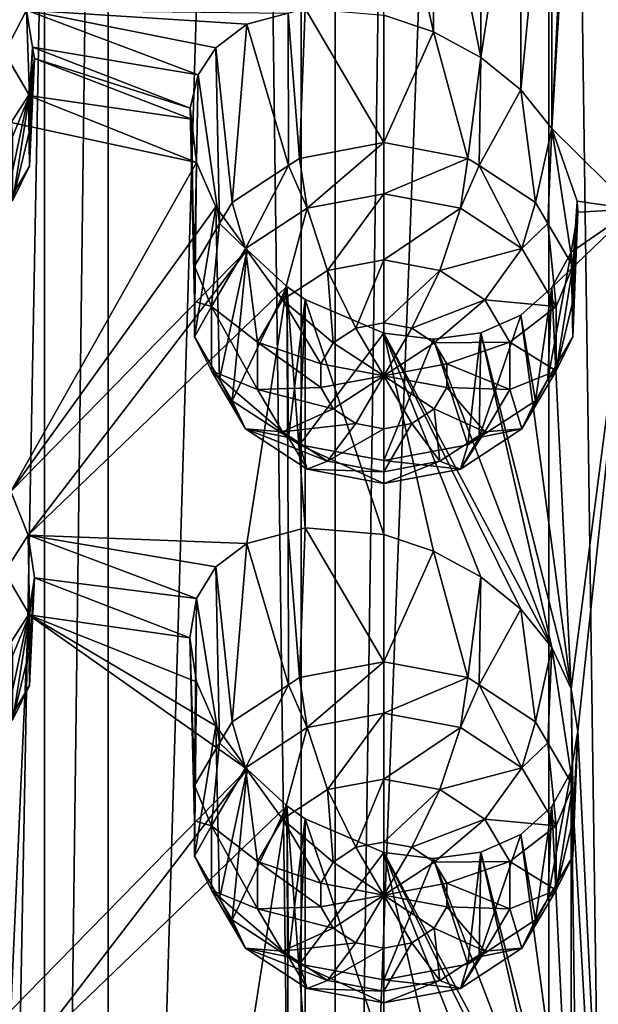
# Model space of a CAD drawing. Extents: x -30 to 30, y -202 to 30.
# Drawn here: x -7 to -3, y -171 to -164 of the extents above; entities that cross this region are included whole.
import ezdxf

# ---------------------------------------------------------------- set-up
doc = ezdxf.new("R2010")
doc.units = 0
doc.layers.add('L1', color=7, linetype='CONTINUOUS')
doc.layers.add('L2', color=7, linetype='CONTINUOUS')

msp = doc.modelspace()

# ---------------------------------------------------------------- linework, layer by layer
at = {"layer": 'L1', "color": 250}
for points in [[(-7.675944, -185.6399, 146.2813), (-6.730028, -135.2213, 108.4493), (-7.675944, -134.0333, 110.146)], [(-6.730028, -186.8279, 144.5846), (-6.730028, -135.2213, 108.4493), (-7.675944, -185.6399, 146.2813)], [(-6.730028, -186.8279, 144.5846), (-5.238886, -136.2084, 107.0397), (-6.730028, -135.2213, 108.4493)], [(-5.238886, -187.815, 143.175), (-5.238886, -136.2084, 107.0397), (-6.730028, -186.8279, 144.5846)], [(-5.238886, -187.815, 143.175), (-3.32332, -136.9145, 106.0312), (-5.238886, -136.2084, 107.0397)], [(-3.32332, -188.5211, 142.1665), (-3.32332, -136.9145, 106.0312), (-5.238886, -187.815, 143.175)], [(-3.32332, -188.5211, 142.1665), (-1.138519, -137.2825, 105.5057), (-3.32332, -136.9145, 106.0312)], [(-1.138519, -188.889, 141.6411), (-1.138519, -137.2825, 105.5057), (-3.32332, -188.5211, 142.1665)], [(-2.670251, -165.2542, 120.4765), (-3.1, -157.2473, 115), (-2.670251, -152.3526, 111.4427)], [(-2.670251, -165.2542, 120.4765), (-3.151405, -157.5583, 115.2347), (-3.1, -157.2473, 115)], [(-3.1, -161.2612, 117.8106), (-3.151405, -157.5583, 115.2347), (-2.670251, -165.2542, 120.4765)], [(-2.670251, -165.2542, 120.4765), (-3.300962, -164.6288, 120.2365), (-3.1, -161.2612, 117.8106)], [(-3.300962, -164.6288, 120.2365), (-3.151405, -161.5722, 118.0452), (-3.1, -161.2612, 117.8106)], [(-3.300962, -164.6288, 120.2365), (-3.300962, -161.8437, 118.2863), (-3.151405, -161.5722, 118.0452)], [(-3.541176, -164.3318, 120.1158), (-3.541436, -162.0588, 118.5243), (-3.300962, -161.8437, 118.2863)], [(-3.541176, -164.3318, 120.1158), (-3.300962, -161.8437, 118.2863), (-3.300962, -164.6288, 120.2365)], [(-3.85, -164.0807, 120.062), (-3.541436, -162.0588, 118.5243), (-3.541176, -164.3318, 120.1158)], [(-3.85, -164.0807, 120.062), (-3.85, -162.1951, 118.7417), (-3.541436, -162.0588, 118.5243)], [(-4.6, -163.7542, 120.178), (-4.6, -162.1978, 119.0882), (-4.215848, -163.8822, 120.0824)], [(-4.215848, -163.8822, 120.0824), (-4.6, -162.1978, 119.0882), (-4.215431, -162.2438, 118.935)], [(-4.215848, -163.8822, 120.0824), (-4.215431, -162.2438, 118.935), (-3.85, -164.0807, 120.062)], [(-3.85, -164.0807, 120.062), (-4.215431, -162.2438, 118.935), (-3.85, -162.1951, 118.7417)], [(-7.531067, -164.0458, 121.0943), (-7.481878, -163.4206, 122.0214), (-7.361014, -163.7147, 122.1112)], [(-5.206605, -163.7033, 120.474), (-5.250826, -164.8605, 118.857), (-5.338369, -163.7386, 120.5804)], [(-4.6, -164.7388, 118.7717), (-5.250826, -164.8605, 118.857), (-5.206605, -163.7033, 120.474)], [(-5.206605, -163.7033, 120.474), (-4.6, -163.7542, 120.178), (-4.6, -164.7388, 118.7717)], [(-7.531067, -164.0458, 121.0943), (-7.361014, -163.7147, 122.1112), (-7.337608, -164.3749, 121.3247)], [(-5.65724, -163.8242, 120.838), (-5.899038, -164.0052, 121.127), (-7.361014, -163.7147, 122.1112)], [(-7.361014, -163.7147, 122.1112), (-5.899038, -164.0052, 121.127), (-6.034261, -164.2154, 121.3687)], [(-7.361014, -163.7147, 122.1112), (-6.034261, -164.2154, 121.3687), (-7.314408, -164.0003, 122.2673)], [(-5.65724, -163.8242, 120.838), (-7.361014, -163.7147, 122.1112), (-5.338369, -163.7386, 120.5804)], [(-7.337608, -164.3749, 121.3247), (-7.361014, -163.7147, 122.1112), (-7.314408, -164.0003, 122.2673)], [(-5.338369, -163.7386, 120.5804), (-5.336998, -164.9168, 118.8964), (-5.65724, -163.8242, 120.838)], [(-5.338369, -163.7386, 120.5804), (-5.250826, -164.8605, 118.857), (-5.336998, -164.9168, 118.8964)], [(-4.6, -164.7388, 118.7717), (-4.6, -163.7542, 120.178), (-4.215848, -163.8822, 120.0824)], [(-5.65724, -163.8242, 120.838), (-5.772747, -165.2014, 119.0957), (-5.899038, -164.0052, 121.127)], [(-5.65724, -163.8242, 120.838), (-5.336998, -164.9168, 118.8964), (-5.772747, -165.2014, 119.0957)], [(-4.6, -164.7388, 118.7717), (-4.215848, -163.8822, 120.0824), (-3.949174, -164.8605, 118.857)], [(-3.949174, -164.8605, 118.857), (-4.215848, -163.8822, 120.0824), (-3.85, -164.0807, 120.062)], [(-7.337608, -164.3749, 121.3247), (-7.314408, -164.0003, 122.2673), (-7.337608, -164.6483, 121.5162)], [(-7.337608, -164.6483, 121.5162), (-7.314408, -164.0003, 122.2673), (-7.3, -164.0886, 122.3155)], [(-7.314408, -164.0003, 122.2673), (-6.034261, -164.2154, 121.3687), (-6.096663, -164.4723, 121.5932)], [(-7.314408, -164.0003, 122.2673), (-6.096663, -164.4723, 121.5932), (-7.3, -164.0886, 122.3155)], [(-5.899038, -164.0052, 121.127), (-5.868933, -165.3651, 119.2102), (-6.034261, -164.2154, 121.3687)], [(-5.899038, -164.0052, 121.127), (-5.772747, -165.2014, 119.0957), (-5.868933, -165.3651, 119.2102)], [(-7.468224, -164.6861, 120.9322), (-7.531067, -164.0458, 121.0943), (-7.337608, -164.3749, 121.3247)], [(-7.3, -164.0886, 122.3155), (-6.086849, -164.5564, 121.6451), (-7.347743, -164.3751, 122.561)], [(-7.337608, -164.9217, 121.7076), (-7.3, -164.0886, 122.3155), (-7.347743, -164.3751, 122.561)], [(-7.337608, -164.6483, 121.5162), (-7.3, -164.0886, 122.3155), (-7.337608, -164.9217, 121.7076)], [(-7.3, -164.0886, 122.3155), (-6.096663, -164.4723, 121.5932), (-6.086849, -164.5564, 121.6451)], [(-3.949174, -164.8605, 118.857), (-3.85, -164.0807, 120.062), (-3.863002, -164.9168, 118.8964)], [(-3.863002, -164.9168, 118.8964), (-3.85, -164.0807, 120.062), (-3.541176, -164.3318, 120.1158)], [(-6.034261, -164.2154, 121.3687), (-6.062392, -165.6941, 119.4407), (-6.096663, -164.4723, 121.5932)], [(-6.034261, -164.2154, 121.3687), (-5.868933, -165.3651, 119.2102), (-6.062392, -165.6941, 119.4407)], [(-7.337608, -164.9217, 121.7076), (-7.347743, -164.3751, 122.561), (-7.531067, -165.2508, 121.938)], [(-7.531067, -165.2508, 121.938), (-7.347743, -164.3751, 122.561), (-7.48177, -164.5829, 122.8354)], [(-7.347743, -164.3751, 122.561), (-6.047658, -164.8924, 121.8523), (-7.48177, -164.5829, 122.8354)], [(-7.468224, -164.6861, 120.9322), (-7.337608, -164.3749, 121.3247), (-7.468224, -165.1841, 121.2809)], [(-7.468224, -165.1841, 121.2809), (-7.337608, -164.3749, 121.3247), (-7.337608, -164.6483, 121.5162)], [(-7.347743, -164.3751, 122.561), (-6.086849, -164.5564, 121.6451), (-6.047658, -164.8924, 121.8523)], [(-3.863002, -164.9168, 118.8964), (-3.541176, -164.3318, 120.1158), (-3.427253, -165.2014, 119.0957)], [(-3.427253, -165.2014, 119.0957), (-3.541176, -164.3318, 120.1158), (-3.300962, -164.6288, 120.2365)], [(-6.096663, -164.4723, 121.5932), (-6.062392, -165.6941, 119.4407), (-6.062392, -165.9675, 119.6321)], [(-6.096663, -164.4723, 121.5932), (-6.062392, -165.9675, 119.6321), (-6.086849, -164.5564, 121.6451)], [(-7.48177, -164.5829, 122.8354), (-6.047658, -164.8924, 121.8523), (-7.481878, -167.4344, 124.8319)], [(-6.086849, -164.5564, 121.6451), (-6.062392, -165.9675, 119.6321), (-6.047658, -164.8924, 121.8523)], [(-7.337608, -164.6483, 121.5162), (-7.337608, -164.9217, 121.7076), (-7.468224, -165.1841, 121.2809)], [(-3.427253, -165.2014, 119.0957), (-3.300962, -164.6288, 120.2365), (-3.331067, -165.3651, 119.2102)], [(-3.331067, -165.3651, 119.2102), (-3.300962, -164.6288, 120.2365), (-3.137608, -165.6941, 119.4407)], [(-2.670251, -165.2542, 120.4765), (-3.103337, -165.1926, 120.5645), (-3.300962, -164.6288, 120.2365)], [(-3.103337, -165.1926, 120.5645), (-3.137608, -165.6941, 119.4407), (-3.300962, -164.6288, 120.2365)], [(-5.192696, -165.2462, 118.5166), (-5.250826, -164.8605, 118.857), (-4.6, -164.7388, 118.7717)], [(-5.192696, -165.2462, 118.5166), (-4.6, -164.7388, 118.7717), (-4.6, -165.1354, 118.439)], [(-4.6, -165.1354, 118.439), (-4.6, -164.7388, 118.7717), (-3.949174, -164.8605, 118.857)], [(-7.468224, -165.1841, 121.2809), (-7.337608, -164.9217, 121.7076), (-7.531067, -165.2508, 121.938)], [(-6.047658, -164.8924, 121.8523), (-5.899038, -165.234, 121.9873), (-7.481878, -167.4344, 124.8319)], [(-6.047658, -164.8924, 121.8523), (-6.062392, -165.9675, 119.6321), (-6.062392, -166.241, 119.8236)], [(-6.047658, -164.8924, 121.8523), (-6.062392, -166.241, 119.8236), (-5.899038, -165.234, 121.9873)], [(-5.668002, -165.5567, 118.734), (-5.772747, -165.2014, 119.0957), (-5.336998, -164.9168, 118.8964)], [(-5.668002, -165.5567, 118.734), (-5.336998, -164.9168, 118.8964), (-5.192696, -165.2462, 118.5166)], [(-5.336998, -164.9168, 118.8964), (-5.250826, -164.8605, 118.857), (-5.192696, -165.2462, 118.5166)], [(-4.6, -165.1354, 118.439), (-3.949174, -164.8605, 118.857), (-4.007304, -165.2462, 118.5166)], [(-4.007304, -165.2462, 118.5166), (-3.949174, -164.8605, 118.857), (-3.863002, -164.9168, 118.8964)], [(-4.007304, -165.2462, 118.5166), (-3.863002, -164.9168, 118.8964), (-3.531998, -165.5567, 118.734)], [(-3.863002, -164.9168, 118.8964), (-3.427253, -165.2014, 119.0957), (-3.531998, -165.5567, 118.734)], [(-4.6, -165.1354, 118.439), (-5.033884, -165.7262, 118.4059), (-5.192696, -165.2462, 118.5166)], [(-4.6, -165.1354, 118.439), (-4.6, -165.6451, 118.3491), (-5.033884, -165.7262, 118.4059)], [(-4.007304, -165.2462, 118.5166), (-4.6, -165.6451, 118.3491), (-4.6, -165.1354, 118.439)], [(-7.481878, -167.4344, 124.8319), (-5.899038, -165.234, 121.9873), (-5.657185, -165.5675, 122.0587)], [(-5.899038, -165.234, 121.9873), (-6.062392, -166.241, 119.8236), (-5.868933, -166.57, 120.054)], [(-5.899038, -165.234, 121.9873), (-5.868933, -166.57, 120.054), (-5.657185, -165.5675, 122.0587)], [(-5.868933, -165.3651, 119.2102), (-5.772747, -165.2014, 119.0957), (-5.668002, -165.5567, 118.734)], [(-3.531998, -165.5567, 118.734), (-3.427253, -165.2014, 119.0957), (-3.331067, -165.3651, 119.2102)], [(-3.1, -165.2751, 120.6211), (-3.137608, -165.9675, 119.6321), (-3.103337, -165.1926, 120.5645)], [(-3.103337, -165.1926, 120.5645), (-3.137608, -165.9675, 119.6321), (-3.137608, -165.6941, 119.4407)], [(-3.1, -165.2751, 120.6211), (-3.103337, -165.1926, 120.5645), (-2.670251, -165.2542, 120.4765)], [(-5.192696, -165.2462, 118.5166), (-5.381831, -165.9535, 118.5651), (-5.668002, -165.5567, 118.734)], [(-5.192696, -165.2462, 118.5166), (-5.033884, -165.7262, 118.4059), (-5.381831, -165.9535, 118.5651)], [(-4.007304, -165.2462, 118.5166), (-4.166116, -165.7262, 118.4059), (-4.6, -165.6451, 118.3491)], [(-3.531998, -165.5567, 118.734), (-4.166116, -165.7262, 118.4059), (-4.007304, -165.2462, 118.5166)], [(-3.151476, -168.9618, 123.2195), (-3.300962, -165.8575, 121.0968), (-2.670251, -165.2542, 120.4765)], [(-2.670251, -165.2542, 120.4765), (-3.300962, -165.8575, 121.0968), (-3.151405, -165.586, 120.8558)], [(-3.151476, -168.9618, 123.2195), (-2.670251, -165.2542, 120.4765), (-3.1, -169.2889, 123.4316)], [(-2.670251, -165.2542, 120.4765), (-3.151405, -165.586, 120.8558), (-3.1, -165.2751, 120.6211)], [(-3.151405, -165.586, 120.8558), (-3.137608, -166.241, 119.8236), (-3.1, -165.2751, 120.6211)], [(-3.1, -165.2751, 120.6211), (-3.137608, -166.241, 119.8236), (-3.137608, -165.9675, 119.6321)], [(-3.1, -169.2889, 123.4316), (-2.670251, -165.2542, 120.4765), (-2.670251, -178.1558, 129.5104)], [(-5.931776, -166.0053, 119.0482), (-6.062392, -165.6941, 119.4407), (-5.868933, -165.3651, 119.2102)], [(-5.931776, -166.0053, 119.0482), (-5.868933, -165.3651, 119.2102), (-5.668002, -165.5567, 118.734)], [(-3.531998, -165.5567, 118.734), (-3.331067, -165.3651, 119.2102), (-3.268224, -166.0053, 119.0482)], [(-3.268224, -166.0053, 119.0482), (-3.331067, -165.3651, 119.2102), (-3.137608, -165.6941, 119.4407)], [(-7.481878, -167.4344, 124.8319), (-5.657185, -165.5675, 122.0587), (-7.347986, -167.7729, 124.9404)], [(-7.347986, -167.7729, 124.9404), (-5.657185, -165.5675, 122.0587), (-5.35, -165.8509, 122.0635)], [(-5.668002, -165.5567, 118.734), (-5.574928, -166.282, 118.7951), (-5.931776, -166.0053, 119.0482)], [(-5.657185, -165.5675, 122.0587), (-5.868933, -166.57, 120.054), (-5.772747, -166.7336, 120.1685)], [(-5.657185, -165.5675, 122.0587), (-5.772747, -166.7336, 120.1685), (-5.35, -165.8509, 122.0635)], [(-5.668002, -165.5567, 118.734), (-5.381831, -165.9535, 118.5651), (-5.574928, -166.282, 118.7951)], [(-3.531998, -165.5567, 118.734), (-3.818169, -165.9535, 118.5651), (-4.166116, -165.7262, 118.4059)], [(-3.268224, -166.0053, 119.0482), (-3.818169, -165.9535, 118.5651), (-3.531998, -165.5567, 118.734)], [(-3.300962, -165.8575, 121.0968), (-3.331067, -166.57, 120.054), (-3.151405, -165.586, 120.8558)], [(-3.151405, -165.586, 120.8558), (-3.331067, -166.57, 120.054), (-3.137608, -166.241, 119.8236)], [(-4.6, -165.6451, 118.3491), (-4.816942, -166.1721, 118.5546), (-5.033884, -165.7262, 118.4059)], [(-4.6, -165.6451, 118.3491), (-4.6, -166.1315, 118.5262), (-4.816942, -166.1721, 118.5546)], [(-4.166116, -165.7262, 118.4059), (-4.6, -166.1315, 118.5262), (-4.6, -165.6451, 118.3491)], [(-6.062392, -165.9675, 119.6321), (-6.062392, -165.6941, 119.4407), (-5.931776, -166.0053, 119.0482)], [(-5.033884, -165.7262, 118.4059), (-4.990916, -166.2858, 118.6341), (-5.381831, -165.9535, 118.5651)], [(-5.033884, -165.7262, 118.4059), (-4.816942, -166.1721, 118.5546), (-4.990916, -166.2858, 118.6341)], [(-4.166116, -165.7262, 118.4059), (-4.383058, -166.1721, 118.5546), (-4.6, -166.1315, 118.5262)], [(-3.818169, -165.9535, 118.5651), (-4.383058, -166.1721, 118.5546), (-4.166116, -165.7262, 118.4059)], [(-3.268224, -166.0053, 119.0482), (-3.137608, -165.6941, 119.4407), (-3.268224, -166.5033, 119.3969)], [(-3.268224, -166.5033, 119.3969), (-3.137608, -165.6941, 119.4407), (-3.137608, -165.9675, 119.6321)], [(-7.347986, -167.7729, 124.9404), (-5.35, -165.8509, 122.0635), (-5.65724, -167.838, 123.6485)], [(-5.35, -165.8509, 122.0635), (-5.772747, -166.7336, 120.1685), (-5.336998, -167.0183, 120.3679)], [(-5.35, -165.8509, 122.0635), (-5.338369, -167.7525, 123.391), (-5.65724, -167.838, 123.6485)], [(-5.206605, -165.9508, 122.0478), (-5.206605, -167.7171, 123.2845), (-5.35, -165.8509, 122.0635)], [(-5.35, -165.8509, 122.0635), (-5.206605, -167.7171, 123.2845), (-5.338369, -167.7525, 123.391)], [(-5.35, -165.8509, 122.0635), (-5.336998, -167.0183, 120.3679), (-5.206605, -165.9508, 122.0478)], [(-3.151476, -168.9618, 123.2195), (-3.541436, -166.0727, 121.3348), (-3.300962, -165.8575, 121.0968)], [(-3.541436, -166.0727, 121.3348), (-3.427253, -166.7336, 120.1685), (-3.300962, -165.8575, 121.0968)], [(-3.300962, -165.8575, 121.0968), (-3.427253, -166.7336, 120.1685), (-3.331067, -166.57, 120.054)], [(-5.931776, -166.0053, 119.0482), (-6.062392, -166.241, 119.8236), (-6.062392, -165.9675, 119.6321)], [(-5.381831, -165.9535, 118.5651), (-5.087464, -166.45, 118.7491), (-5.574928, -166.282, 118.7951)], [(-5.381831, -165.9535, 118.5651), (-4.990916, -166.2858, 118.6341), (-5.087464, -166.45, 118.7491)], [(-5.206605, -165.9508, 122.0478), (-5.336998, -167.0183, 120.3679), (-5.250826, -167.0746, 120.4073)], [(-5.206605, -165.9508, 122.0478), (-5.250826, -167.0746, 120.4073), (-4.6, -166.2116, 121.8987)], [(-4.6, -166.2116, 121.8987), (-4.6, -167.768, 122.9885), (-5.206605, -165.9508, 122.0478)], [(-5.206605, -165.9508, 122.0478), (-4.6, -167.768, 122.9885), (-5.206605, -167.7171, 123.2845)], [(-3.818169, -165.9535, 118.5651), (-4.209084, -166.2858, 118.6341), (-4.383058, -166.1721, 118.5546)], [(-3.625072, -166.282, 118.7951), (-4.209084, -166.2858, 118.6341), (-3.818169, -165.9535, 118.5651)], [(-3.268224, -166.0053, 119.0482), (-3.625072, -166.282, 118.7951), (-3.818169, -165.9535, 118.5651)], [(-3.137608, -165.9675, 119.6321), (-3.137608, -166.241, 119.8236), (-3.268224, -166.5033, 119.3969)], [(-5.931776, -166.5033, 119.3969), (-6.062392, -166.241, 119.8236), (-5.931776, -166.0053, 119.0482)], [(-5.931776, -166.0053, 119.0482), (-5.574928, -166.282, 118.7951), (-5.574928, -166.6466, 119.0503)], [(-5.931776, -166.0053, 119.0482), (-5.574928, -166.6466, 119.0503), (-5.931776, -166.5033, 119.3969)], [(-3.85, -166.2089, 121.5522), (-3.863002, -167.0183, 120.3679), (-3.541436, -166.0727, 121.3348)], [(-3.541436, -166.0727, 121.3348), (-3.863002, -167.0183, 120.3679), (-3.427253, -166.7336, 120.1685)], [(-3.85, -166.2089, 121.5522), (-3.541436, -166.0727, 121.3348), (-3.151476, -168.9618, 123.2195)], [(-3.268224, -166.5033, 119.3969), (-3.625072, -166.282, 118.7951), (-3.268224, -166.0053, 119.0482)], [(-4.6, -166.5411, 118.813), (-4.816942, -166.1721, 118.5546), (-4.6, -166.1315, 118.5262)], [(-4.6, -166.1315, 118.5262), (-4.383058, -166.1721, 118.5546), (-4.6, -166.5411, 118.813)], [(-4.6, -166.2116, 121.8987), (-5.250826, -167.0746, 120.4073), (-4.6, -167.1963, 120.4925)], [(-4.6, -166.5411, 118.813), (-4.990916, -166.2858, 118.6341), (-4.816942, -166.1721, 118.5546)], [(-4.6, -166.5411, 118.813), (-4.383058, -166.1721, 118.5546), (-4.209084, -166.2858, 118.6341)], [(-3.300962, -168.6426, 123.047), (-3.541176, -168.3457, 122.9263), (-4.6, -166.2116, 121.8987)], [(-4.6, -166.2116, 121.8987), (-3.541176, -168.3457, 122.9263), (-3.85, -168.0946, 122.8725)], [(-3.85, -168.0946, 122.8725), (-4.215848, -167.896, 122.8929), (-4.6, -166.2116, 121.8987)], [(-4.6, -166.2116, 121.8987), (-4.215848, -167.896, 122.8929), (-4.6, -167.768, 122.9885)], [(-4.6, -166.2116, 121.8987), (-4.215431, -166.2577, 121.7455), (-3.300962, -168.6426, 123.047)], [(-4.6, -166.2116, 121.8987), (-4.6, -167.1963, 120.4925), (-4.215431, -166.2577, 121.7455)], [(-3.300962, -168.6426, 123.047), (-4.215431, -166.2577, 121.7455), (-3.85, -166.2089, 121.5522)], [(-4.215431, -166.2577, 121.7455), (-3.949174, -167.0746, 120.4073), (-3.85, -166.2089, 121.5522)], [(-3.85, -166.2089, 121.5522), (-3.949174, -167.0746, 120.4073), (-3.863002, -167.0183, 120.3679)], [(-3.300962, -168.6426, 123.047), (-3.85, -166.2089, 121.5522), (-3.151476, -168.9618, 123.2195)], [(-5.931776, -166.5033, 119.3969), (-5.868933, -166.57, 120.054), (-6.062392, -166.241, 119.8236)], [(-5.574928, -166.282, 118.7951), (-5.087464, -166.45, 118.7491), (-5.087464, -166.6323, 118.8768)], [(-5.574928, -166.282, 118.7951), (-5.087464, -166.6323, 118.8768), (-5.574928, -166.6466, 119.0503)], [(-5.087464, -166.45, 118.7491), (-4.990916, -166.2858, 118.6341), (-4.6, -166.5411, 118.813)], [(-4.215431, -166.2577, 121.7455), (-4.6, -167.1963, 120.4925), (-3.949174, -167.0746, 120.4073)], [(-4.6, -166.5411, 118.813), (-4.209084, -166.2858, 118.6341), (-4.112536, -166.45, 118.7491)], [(-3.625072, -166.282, 118.7951), (-4.112536, -166.45, 118.7491), (-4.209084, -166.2858, 118.6341)], [(-3.625072, -166.6466, 119.0503), (-4.112536, -166.45, 118.7491), (-3.625072, -166.282, 118.7951)], [(-3.268224, -166.5033, 119.3969), (-3.625072, -166.6466, 119.0503), (-3.625072, -166.282, 118.7951)], [(-3.268224, -166.5033, 119.3969), (-3.137608, -166.241, 119.8236), (-3.331067, -166.57, 120.054)], [(-4.6, -166.5411, 118.813), (-5.087464, -166.6323, 118.8768), (-5.087464, -166.45, 118.7491)], [(-4.112536, -166.45, 118.7491), (-4.112536, -166.6323, 118.8768), (-4.6, -166.5411, 118.813)], [(-3.625072, -166.6466, 119.0503), (-4.112536, -166.6323, 118.8768), (-4.112536, -166.45, 118.7491)], [(-5.668002, -166.952, 119.711), (-5.868933, -166.57, 120.054), (-5.931776, -166.5033, 119.3969)], [(-5.931776, -166.5033, 119.3969), (-5.574928, -166.6466, 119.0503), (-5.381831, -166.975, 119.2803)], [(-5.931776, -166.5033, 119.3969), (-5.381831, -166.975, 119.2803), (-5.668002, -166.952, 119.711)], [(-3.531998, -166.952, 119.711), (-3.625072, -166.6466, 119.0503), (-3.268224, -166.5033, 119.3969)], [(-3.268224, -166.5033, 119.3969), (-3.331067, -166.57, 120.054), (-3.531998, -166.952, 119.711)], [(-5.668002, -166.952, 119.711), (-5.772747, -166.7336, 120.1685), (-5.868933, -166.57, 120.054)], [(-4.6, -166.5411, 118.813), (-4.990916, -166.7965, 118.9918), (-5.087464, -166.6323, 118.8768)], [(-4.816942, -166.9101, 119.0713), (-4.990916, -166.7965, 118.9918), (-4.6, -166.5411, 118.813)], [(-4.6, -166.9507, 119.0998), (-4.816942, -166.9101, 119.0713), (-4.6, -166.5411, 118.813)], [(-4.6, -166.9507, 119.0998), (-4.6, -166.5411, 118.813), (-4.383058, -166.9101, 119.0713)], [(-4.6, -166.5411, 118.813), (-4.112536, -166.6323, 118.8768), (-4.209084, -166.7965, 118.9918)], [(-4.6, -166.5411, 118.813), (-4.209084, -166.7965, 118.9918), (-4.383058, -166.9101, 119.0713)], [(-3.331067, -166.57, 120.054), (-3.427253, -166.7336, 120.1685), (-3.531998, -166.952, 119.711)], [(-5.574928, -166.6466, 119.0503), (-5.087464, -166.6323, 118.8768), (-4.990916, -166.7965, 118.9918)], [(-5.574928, -166.6466, 119.0503), (-4.990916, -166.7965, 118.9918), (-5.381831, -166.975, 119.2803)], [(-3.818169, -166.975, 119.2803), (-4.209084, -166.7965, 118.9918), (-4.112536, -166.6323, 118.8768)], [(-3.818169, -166.975, 119.2803), (-4.112536, -166.6323, 118.8768), (-3.625072, -166.6466, 119.0503)], [(-3.531998, -166.952, 119.711), (-3.818169, -166.975, 119.2803), (-3.625072, -166.6466, 119.0503)], [(-5.668002, -166.952, 119.711), (-5.336998, -167.0183, 120.3679), (-5.772747, -166.7336, 120.1685)], [(-3.531998, -166.952, 119.711), (-3.427253, -166.7336, 120.1685), (-3.863002, -167.0183, 120.3679)], [(-5.381831, -166.975, 119.2803), (-4.990916, -166.7965, 118.9918), (-4.816942, -166.9101, 119.0713)], [(-4.166116, -167.2023, 119.4395), (-4.383058, -166.9101, 119.0713), (-4.209084, -166.7965, 118.9918)], [(-4.166116, -167.2023, 119.4395), (-4.209084, -166.7965, 118.9918), (-3.818169, -166.975, 119.2803)], [(-5.381831, -166.975, 119.2803), (-4.816942, -166.9101, 119.0713), (-5.033884, -167.2023, 119.4395)], [(-5.033884, -167.2023, 119.4395), (-4.816942, -166.9101, 119.0713), (-4.6, -166.9507, 119.0998)], [(-4.6, -167.2834, 119.4963), (-4.383058, -166.9101, 119.0713), (-4.166116, -167.2023, 119.4395)], [(-4.6, -167.2834, 119.4963), (-4.6, -166.9507, 119.0998), (-4.383058, -166.9101, 119.0713)], [(-5.192696, -167.2625, 119.9285), (-5.336998, -167.0183, 120.3679), (-5.668002, -166.952, 119.711)], [(-5.668002, -166.952, 119.711), (-5.381831, -166.975, 119.2803), (-5.033884, -167.2023, 119.4395)], [(-5.668002, -166.952, 119.711), (-5.033884, -167.2023, 119.4395), (-5.192696, -167.2625, 119.9285)], [(-5.033884, -167.2023, 119.4395), (-4.6, -166.9507, 119.0998), (-4.6, -167.2834, 119.4963)], [(-4.007304, -167.2625, 119.9285), (-4.166116, -167.2023, 119.4395), (-3.818169, -166.975, 119.2803)], [(-3.531998, -166.952, 119.711), (-3.863002, -167.0183, 120.3679), (-4.007304, -167.2625, 119.9285)], [(-4.007304, -167.2625, 119.9285), (-3.818169, -166.975, 119.2803), (-3.531998, -166.952, 119.711)], [(-5.192696, -167.2625, 119.9285), (-5.250826, -167.0746, 120.4073), (-5.336998, -167.0183, 120.3679)], [(-3.863002, -167.0183, 120.3679), (-3.949174, -167.0746, 120.4073), (-4.007304, -167.2625, 119.9285)], [(-4.6, -167.3733, 120.0061), (-4.6, -167.1963, 120.4925), (-5.250826, -167.0746, 120.4073)], [(-4.6, -167.3733, 120.0061), (-5.250826, -167.0746, 120.4073), (-5.192696, -167.2625, 119.9285)], [(-4.007304, -167.2625, 119.9285), (-3.949174, -167.0746, 120.4073), (-4.6, -167.1963, 120.4925)], [(-5.192696, -167.2625, 119.9285), (-5.033884, -167.2023, 119.4395), (-4.6, -167.2834, 119.4963)], [(-4.007304, -167.2625, 119.9285), (-4.6, -167.1963, 120.4925), (-4.6, -167.3733, 120.0061)], [(-4.6, -167.3733, 120.0061), (-4.166116, -167.2023, 119.4395), (-4.007304, -167.2625, 119.9285)], [(-4.6, -167.3733, 120.0061), (-4.6, -167.2834, 119.4963), (-4.166116, -167.2023, 119.4395)], [(-5.192696, -167.2625, 119.9285), (-4.6, -167.2834, 119.4963), (-4.6, -167.3733, 120.0061)], [(-7.531067, -168.0597, 123.9048), (-7.481878, -167.4344, 124.8319), (-7.347986, -167.7729, 124.9404)], [(-5.206605, -167.7171, 123.2845), (-5.250826, -168.8743, 121.6675), (-5.338369, -167.7525, 123.391)], [(-4.6, -168.7527, 121.5823), (-5.250826, -168.8743, 121.6675), (-5.206605, -167.7171, 123.2845)], [(-5.206605, -167.7171, 123.2845), (-4.6, -167.768, 122.9885), (-4.6, -168.7527, 121.5823)], [(-7.531067, -168.0597, 123.9048), (-7.347986, -167.7729, 124.9404), (-7.337608, -168.3887, 124.1352)], [(-5.65724, -167.838, 123.6485), (-5.899038, -168.0191, 123.9375), (-7.347986, -167.7729, 124.9404)], [(-7.347986, -167.7729, 124.9404), (-5.899038, -168.0191, 123.9375), (-6.047895, -168.2634, 124.2129)], [(-7.347986, -167.7729, 124.9404), (-6.047895, -168.2634, 124.2129), (-7.3, -168.1025, 125.126)], [(-7.337608, -168.3887, 124.1352), (-7.347986, -167.7729, 124.9404), (-7.3, -168.1025, 125.126)], [(-5.338369, -167.7525, 123.391), (-5.336998, -168.9306, 121.7069), (-5.65724, -167.838, 123.6485)], [(-5.338369, -167.7525, 123.391), (-5.250826, -168.8743, 121.6675), (-5.336998, -168.9306, 121.7069)], [(-4.6, -168.7527, 121.5823), (-4.6, -167.768, 122.9885), (-4.215848, -167.896, 122.8929)], [(-5.65724, -167.838, 123.6485), (-5.772747, -169.2153, 121.9062), (-5.899038, -168.0191, 123.9375)], [(-5.65724, -167.838, 123.6485), (-5.336998, -168.9306, 121.7069), (-5.772747, -169.2153, 121.9062)], [(-4.6, -168.7527, 121.5823), (-4.215848, -167.896, 122.8929), (-3.949174, -168.8743, 121.6675)], [(-3.949174, -168.8743, 121.6675), (-4.215848, -167.896, 122.8929), (-3.85, -168.0946, 122.8725)], [(-5.899038, -168.0191, 123.9375), (-5.868933, -169.3789, 122.0208), (-6.047895, -168.2634, 124.2129)], [(-5.899038, -168.0191, 123.9375), (-5.772747, -169.2153, 121.9062), (-5.868933, -169.3789, 122.0208)], [(-7.468224, -168.6999, 123.7428), (-7.531067, -168.0597, 123.9048), (-7.337608, -168.3887, 124.1352)], [(-7.3, -168.1025, 125.126), (-6.1, -168.5669, 124.4627), (-7.347743, -168.3889, 125.3715)], [(-7.347743, -168.3889, 125.3715), (-7.337608, -168.9356, 124.5181), (-7.3, -168.1025, 125.126)], [(-7.337608, -168.3887, 124.1352), (-7.3, -168.1025, 125.126), (-7.337608, -168.6622, 124.3267)], [(-7.337608, -168.6622, 124.3267), (-7.3, -168.1025, 125.126), (-7.337608, -168.9356, 124.5181)], [(-7.3, -168.1025, 125.126), (-6.047895, -168.2634, 124.2129), (-6.1, -168.5669, 124.4627)], [(-3.949174, -168.8743, 121.6675), (-3.85, -168.0946, 122.8725), (-3.863002, -168.9306, 121.7069)], [(-3.863002, -168.9306, 121.7069), (-3.85, -168.0946, 122.8725), (-3.541176, -168.3457, 122.9263)], [(-6.047895, -168.2634, 124.2129), (-6.062392, -169.708, 122.2512), (-6.1, -168.5669, 124.4627)], [(-6.047895, -168.2634, 124.2129), (-5.868933, -169.3789, 122.0208), (-6.062392, -169.708, 122.2512)], [(-3.863002, -168.9306, 121.7069), (-3.541176, -168.3457, 122.9263), (-3.427253, -169.2153, 121.9062)], [(-3.427253, -169.2153, 121.9062), (-3.541176, -168.3457, 122.9263), (-3.300962, -168.6426, 123.047)], [(-7.347743, -168.3889, 125.3715), (-7.531067, -169.2646, 124.7486), (-7.337608, -168.9356, 124.5181)], [(-7.48177, -168.5967, 125.6459), (-7.531067, -169.2646, 124.7486), (-7.347743, -168.3889, 125.3715)], [(-7.481878, -171.4483, 127.6424), (-7.48177, -168.5967, 125.6459), (-7.347743, -168.3889, 125.3715)], [(-7.481878, -171.4483, 127.6424), (-7.347743, -168.3889, 125.3715), (-5.657185, -169.5814, 124.8692)], [(-7.468224, -168.6999, 123.7428), (-7.337608, -168.3887, 124.1352), (-7.468224, -169.1979, 124.0915)], [(-7.468224, -169.1979, 124.0915), (-7.337608, -168.3887, 124.1352), (-7.337608, -168.6622, 124.3267)], [(-5.657185, -169.5814, 124.8692), (-7.347743, -168.3889, 125.3715), (-5.899038, -169.2478, 124.7979)], [(-7.347743, -168.3889, 125.3715), (-6.1, -168.5669, 124.4627), (-6.047658, -168.9063, 124.6629)], [(-7.347743, -168.3889, 125.3715), (-6.047658, -168.9063, 124.6629), (-5.899038, -169.2478, 124.7979)], [(-6.1, -168.5669, 124.4627), (-6.062392, -169.708, 122.2512), (-6.062392, -169.9814, 122.4426)], [(-6.1, -168.5669, 124.4627), (-6.062392, -169.9814, 122.4426), (-6.047658, -168.9063, 124.6629)], [(-3.427253, -169.2153, 121.9062), (-3.300962, -168.6426, 123.047), (-3.331067, -169.3789, 122.0208)], [(-3.331067, -169.3789, 122.0208), (-3.300962, -168.6426, 123.047), (-3.137608, -169.708, 122.2512)], [(-3.151476, -168.9618, 123.2195), (-3.137608, -169.708, 122.2512), (-3.300962, -168.6426, 123.047)], [(-7.337608, -168.6622, 124.3267), (-7.337608, -168.9356, 124.5181), (-7.468224, -169.1979, 124.0915)], [(-5.192696, -169.26, 121.3271), (-5.250826, -168.8743, 121.6675), (-4.6, -168.7527, 121.5823)], [(-5.192696, -169.26, 121.3271), (-4.6, -168.7527, 121.5823), (-4.6, -169.1492, 121.2495)], [(-4.6, -169.1492, 121.2495), (-4.6, -168.7527, 121.5823), (-3.949174, -168.8743, 121.6675)], [(-5.336998, -168.9306, 121.7069), (-5.250826, -168.8743, 121.6675), (-5.192696, -169.26, 121.3271)], [(-4.6, -169.1492, 121.2495), (-3.949174, -168.8743, 121.6675), (-4.007304, -169.26, 121.3271)], [(-4.007304, -169.26, 121.3271), (-3.949174, -168.8743, 121.6675), (-3.863002, -168.9306, 121.7069)], [(-7.468224, -169.1979, 124.0915), (-7.337608, -168.9356, 124.5181), (-7.531067, -169.2646, 124.7486)], [(-6.047658, -168.9063, 124.6629), (-6.062392, -169.9814, 122.4426), (-6.062392, -170.2548, 122.6341)], [(-6.047658, -168.9063, 124.6629), (-6.062392, -170.2548, 122.6341), (-5.899038, -169.2478, 124.7979)], [(-5.668002, -169.5705, 121.5445), (-5.772747, -169.2153, 121.9062), (-5.336998, -168.9306, 121.7069)], [(-5.668002, -169.5705, 121.5445), (-5.336998, -168.9306, 121.7069), (-5.192696, -169.26, 121.3271)], [(-4.007304, -169.26, 121.3271), (-3.863002, -168.9306, 121.7069), (-3.531998, -169.5705, 121.5445)], [(-3.863002, -168.9306, 121.7069), (-3.427253, -169.2153, 121.9062), (-3.531998, -169.5705, 121.5445)], [(-3.1, -169.2889, 123.4316), (-3.137608, -169.9814, 122.4426), (-3.151476, -168.9618, 123.2195)], [(-3.151476, -168.9618, 123.2195), (-3.137608, -169.9814, 122.4426), (-3.137608, -169.708, 122.2512)], [(-4.6, -169.1492, 121.2495), (-5.033884, -169.7401, 121.2165), (-5.192696, -169.26, 121.3271)], [(-4.6, -169.1492, 121.2495), (-4.6, -169.659, 121.1597), (-5.033884, -169.7401, 121.2165)], [(-4.007304, -169.26, 121.3271), (-4.6, -169.659, 121.1597), (-4.6, -169.1492, 121.2495)], [(-5.899038, -169.2478, 124.7979), (-6.062392, -170.2548, 122.6341), (-5.868933, -170.5839, 122.8645)], [(-5.899038, -169.2478, 124.7979), (-5.868933, -170.5839, 122.8645), (-5.657185, -169.5814, 124.8692)], [(-5.868933, -169.3789, 122.0208), (-5.772747, -169.2153, 121.9062), (-5.668002, -169.5705, 121.5445)], [(-5.192696, -169.26, 121.3271), (-5.381831, -169.9674, 121.3756), (-5.668002, -169.5705, 121.5445)], [(-5.192696, -169.26, 121.3271), (-5.033884, -169.7401, 121.2165), (-5.381831, -169.9674, 121.3756)], [(-4.007304, -169.26, 121.3271), (-4.166116, -169.7401, 121.2165), (-4.6, -169.659, 121.1597)], [(-3.531998, -169.5705, 121.5445), (-4.166116, -169.7401, 121.2165), (-4.007304, -169.26, 121.3271)], [(-3.531998, -169.5705, 121.5445), (-3.427253, -169.2153, 121.9062), (-3.331067, -169.3789, 122.0208)], [(-3.1, -169.2889, 123.4316), (-2.670251, -178.1558, 129.5104), (-3.151405, -169.5998, 123.6663)], [(-3.151405, -169.5998, 123.6663), (-3.137608, -170.2548, 122.6341), (-3.1, -169.2889, 123.4316)], [(-3.1, -169.2889, 123.4316), (-3.137608, -170.2548, 122.6341), (-3.137608, -169.9814, 122.4426)], [(-5.931776, -170.0192, 121.8587), (-6.062392, -169.708, 122.2512), (-5.868933, -169.3789, 122.0208)], [(-5.931776, -170.0192, 121.8587), (-5.868933, -169.3789, 122.0208), (-5.668002, -169.5705, 121.5445)], [(-3.531998, -169.5705, 121.5445), (-3.331067, -169.3789, 122.0208), (-3.268224, -170.0192, 121.8587)], [(-3.268224, -170.0192, 121.8587), (-3.331067, -169.3789, 122.0208), (-3.137608, -169.708, 122.2512)], [(-5.668002, -169.5705, 121.5445), (-5.574928, -170.2958, 121.6056), (-5.931776, -170.0192, 121.8587)], [(-5.668002, -169.5705, 121.5445), (-5.381831, -169.9674, 121.3756), (-5.574928, -170.2958, 121.6056)], [(-3.531998, -169.5705, 121.5445), (-3.818169, -169.9674, 121.3756), (-4.166116, -169.7401, 121.2165)], [(-3.268224, -170.0192, 121.8587), (-3.818169, -169.9674, 121.3756), (-3.531998, -169.5705, 121.5445)], [(-7.481878, -171.4483, 127.6424), (-5.657185, -169.5814, 124.8692), (-7.347986, -171.7868, 127.751)], [(-7.347986, -171.7868, 127.751), (-5.657185, -169.5814, 124.8692), (-5.35, -169.8647, 124.874)], [(-5.657185, -169.5814, 124.8692), (-5.868933, -170.5839, 122.8645), (-5.772747, -170.7475, 122.9791)], [(-5.657185, -169.5814, 124.8692), (-5.772747, -170.7475, 122.9791), (-5.35, -169.8647, 124.874)], [(-3.300962, -169.8714, 123.9074), (-3.331067, -170.5839, 122.8645), (-3.151405, -169.5998, 123.6663)], [(-3.151405, -169.5998, 123.6663), (-3.331067, -170.5839, 122.8645), (-3.137608, -170.2548, 122.6341)], [(-3.300962, -169.8714, 123.9074), (-3.151405, -169.5998, 123.6663), (-3.151476, -172.9756, 126.0301)], [(-3.151405, -169.5998, 123.6663), (-3.1, -173.3027, 126.2421), (-3.151476, -172.9756, 126.0301)], [(-3.151405, -169.5998, 123.6663), (-2.670251, -178.1558, 129.5104), (-3.1, -173.3027, 126.2421)], [(-6.062392, -169.9814, 122.4426), (-6.062392, -169.708, 122.2512), (-5.931776, -170.0192, 121.8587)], [(-4.6, -169.659, 121.1597), (-4.816942, -170.186, 121.3651), (-5.033884, -169.7401, 121.2165)], [(-4.6, -169.659, 121.1597), (-4.6, -170.1454, 121.3367), (-4.816942, -170.186, 121.3651)], [(-4.166116, -169.7401, 121.2165), (-4.6, -170.1454, 121.3367), (-4.6, -169.659, 121.1597)], [(-3.268224, -170.0192, 121.8587), (-3.137608, -169.708, 122.2512), (-3.268224, -170.5172, 122.2074)], [(-3.268224, -170.5172, 122.2074), (-3.137608, -169.708, 122.2512), (-3.137608, -169.9814, 122.4426)], [(-5.033884, -169.7401, 121.2165), (-4.990916, -170.2996, 121.4447), (-5.381831, -169.9674, 121.3756)], [(-5.033884, -169.7401, 121.2165), (-4.816942, -170.186, 121.3651), (-4.990916, -170.2996, 121.4447)], [(-4.166116, -169.7401, 121.2165), (-4.383058, -170.186, 121.3651), (-4.6, -170.1454, 121.3367)], [(-3.818169, -169.9674, 121.3756), (-4.383058, -170.186, 121.3651), (-4.166116, -169.7401, 121.2165)], [(-7.347986, -171.7868, 127.751), (-5.35, -169.8647, 124.874), (-5.65724, -171.8519, 126.4591)], [(-5.35, -169.8647, 124.874), (-5.772747, -170.7475, 122.9791), (-5.336998, -171.0321, 123.1784)], [(-5.35, -169.8647, 124.874), (-5.338369, -171.7663, 126.2015), (-5.65724, -171.8519, 126.4591)], [(-5.206605, -169.9647, 124.8583), (-5.206605, -171.731, 126.0951), (-5.35, -169.8647, 124.874)], [(-5.35, -169.8647, 124.874), (-5.206605, -171.731, 126.0951), (-5.338369, -171.7663, 126.2015)], [(-5.35, -169.8647, 124.874), (-5.336998, -171.0321, 123.1784), (-5.206605, -169.9647, 124.8583)], [(-3.151476, -172.9756, 126.0301), (-3.541436, -170.0865, 124.1453), (-3.300962, -169.8714, 123.9074)], [(-3.541436, -170.0865, 124.1453), (-3.427253, -170.7475, 122.9791), (-3.300962, -169.8714, 123.9074)], [(-3.300962, -169.8714, 123.9074), (-3.427253, -170.7475, 122.9791), (-3.331067, -170.5839, 122.8645)], [(-5.931776, -170.0192, 121.8587), (-6.062392, -170.2548, 122.6341), (-6.062392, -169.9814, 122.4426)], [(-5.931776, -170.5172, 122.2074), (-6.062392, -170.2548, 122.6341), (-5.931776, -170.0192, 121.8587)], [(-5.931776, -170.0192, 121.8587), (-5.574928, -170.2958, 121.6056), (-5.574928, -170.6604, 121.8609)], [(-5.931776, -170.0192, 121.8587), (-5.574928, -170.6604, 121.8609), (-5.931776, -170.5172, 122.2074)], [(-5.381831, -169.9674, 121.3756), (-5.087464, -170.4638, 121.5597), (-5.574928, -170.2958, 121.6056)], [(-5.381831, -169.9674, 121.3756), (-4.990916, -170.2996, 121.4447), (-5.087464, -170.4638, 121.5597)], [(-5.206605, -169.9647, 124.8583), (-5.336998, -171.0321, 123.1784), (-5.250826, -171.0884, 123.2178)], [(-5.206605, -169.9647, 124.8583), (-5.250826, -171.0884, 123.2178), (-4.6, -170.2255, 124.7092)], [(-4.6, -170.2255, 124.7092), (-4.6, -171.7819, 125.799), (-5.206605, -169.9647, 124.8583)], [(-5.206605, -169.9647, 124.8583), (-4.6, -171.7819, 125.799), (-5.206605, -171.731, 126.0951)], [(-3.818169, -169.9674, 121.3756), (-4.209084, -170.2996, 121.4447), (-4.383058, -170.186, 121.3651)], [(-3.625072, -170.2958, 121.6056), (-4.209084, -170.2996, 121.4447), (-3.818169, -169.9674, 121.3756)], [(-3.268224, -170.0192, 121.8587), (-3.625072, -170.2958, 121.6056), (-3.818169, -169.9674, 121.3756)], [(-3.268224, -170.5172, 122.2074), (-3.625072, -170.2958, 121.6056), (-3.268224, -170.0192, 121.8587)], [(-3.137608, -169.9814, 122.4426), (-3.137608, -170.2548, 122.6341), (-3.268224, -170.5172, 122.2074)], [(-3.85, -170.2228, 124.3627), (-3.863002, -171.0321, 123.1784), (-3.541436, -170.0865, 124.1453)], [(-3.541436, -170.0865, 124.1453), (-3.863002, -171.0321, 123.1784), (-3.427253, -170.7475, 122.9791)], [(-3.151476, -172.9756, 126.0301), (-3.85, -170.2228, 124.3627), (-3.541436, -170.0865, 124.1453)], [(-4.6, -170.555, 121.6235), (-4.816942, -170.186, 121.3651), (-4.6, -170.1454, 121.3367)], [(-4.6, -170.1454, 121.3367), (-4.383058, -170.186, 121.3651), (-4.6, -170.555, 121.6235)], [(-5.931776, -170.5172, 122.2074), (-5.868933, -170.5839, 122.8645), (-6.062392, -170.2548, 122.6341)], [(-4.6, -170.2255, 124.7092), (-5.250826, -171.0884, 123.2178), (-4.6, -171.2101, 123.303)], [(-4.6, -170.555, 121.6235), (-4.990916, -170.2996, 121.4447), (-4.816942, -170.186, 121.3651)], [(-4.6, -170.555, 121.6235), (-4.383058, -170.186, 121.3651), (-4.209084, -170.2996, 121.4447)], [(-3.300962, -172.6565, 125.8575), (-3.541176, -172.3595, 125.7368), (-4.6, -170.2255, 124.7092)], [(-4.6, -170.2255, 124.7092), (-3.541176, -172.3595, 125.7368), (-3.85, -172.1084, 125.683)], [(-3.85, -172.1084, 125.683), (-4.215848, -171.9099, 125.7034), (-4.6, -170.2255, 124.7092)], [(-4.6, -170.2255, 124.7092), (-4.215848, -171.9099, 125.7034), (-4.6, -171.7819, 125.799)], [(-4.6, -170.2255, 124.7092), (-4.215431, -170.2715, 124.556), (-3.300962, -172.6565, 125.8575)], [(-4.6, -170.2255, 124.7092), (-4.6, -171.2101, 123.303), (-4.215431, -170.2715, 124.556)], [(-3.300962, -172.6565, 125.8575), (-4.215431, -170.2715, 124.556), (-3.85, -170.2228, 124.3627)], [(-4.215431, -170.2715, 124.556), (-3.949174, -171.0884, 123.2178), (-3.85, -170.2228, 124.3627)], [(-3.85, -170.2228, 124.3627), (-3.949174, -171.0884, 123.2178), (-3.863002, -171.0321, 123.1784)], [(-3.300962, -172.6565, 125.8575), (-3.85, -170.2228, 124.3627), (-3.151476, -172.9756, 126.0301)], [(-3.268224, -170.5172, 122.2074), (-3.137608, -170.2548, 122.6341), (-3.331067, -170.5839, 122.8645)], [(-5.574928, -170.2958, 121.6056), (-5.087464, -170.4638, 121.5597), (-5.087464, -170.6461, 121.6873)], [(-5.574928, -170.2958, 121.6056), (-5.087464, -170.6461, 121.6873), (-5.574928, -170.6604, 121.8609)], [(-5.087464, -170.4638, 121.5597), (-4.990916, -170.2996, 121.4447), (-4.6, -170.555, 121.6235)], [(-4.215431, -170.2715, 124.556), (-4.6, -171.2101, 123.303), (-3.949174, -171.0884, 123.2178)], [(-4.6, -170.555, 121.6235), (-4.209084, -170.2996, 121.4447), (-4.112536, -170.4638, 121.5597)], [(-3.625072, -170.2958, 121.6056), (-4.112536, -170.4638, 121.5597), (-4.209084, -170.2996, 121.4447)], [(-3.625072, -170.6604, 121.8609), (-4.112536, -170.4638, 121.5597), (-3.625072, -170.2958, 121.6056)], [(-3.268224, -170.5172, 122.2074), (-3.625072, -170.6604, 121.8609), (-3.625072, -170.2958, 121.6056)], [(-4.6, -170.555, 121.6235), (-5.087464, -170.6461, 121.6873), (-5.087464, -170.4638, 121.5597)], [(-4.112536, -170.4638, 121.5597), (-4.112536, -170.6461, 121.6873), (-4.6, -170.555, 121.6235)], [(-3.625072, -170.6604, 121.8609), (-4.112536, -170.6461, 121.6873), (-4.112536, -170.4638, 121.5597)], [(-5.668002, -170.9659, 122.5216), (-5.868933, -170.5839, 122.8645), (-5.931776, -170.5172, 122.2074)], [(-5.931776, -170.5172, 122.2074), (-5.574928, -170.6604, 121.8609), (-5.381831, -170.9889, 122.0908)], [(-5.931776, -170.5172, 122.2074), (-5.381831, -170.9889, 122.0908), (-5.668002, -170.9659, 122.5216)], [(-4.6, -170.555, 121.6235), (-4.990916, -170.8103, 121.8023), (-5.087464, -170.6461, 121.6873)], [(-4.816942, -170.924, 121.8819), (-4.990916, -170.8103, 121.8023), (-4.6, -170.555, 121.6235)], [(-4.6, -170.9645, 121.9103), (-4.816942, -170.924, 121.8819), (-4.6, -170.555, 121.6235)], [(-4.6, -170.9645, 121.9103), (-4.6, -170.555, 121.6235), (-4.383058, -170.924, 121.8819)], [(-4.6, -170.555, 121.6235), (-4.112536, -170.6461, 121.6873), (-4.209084, -170.8103, 121.8023)], [(-4.6, -170.555, 121.6235), (-4.209084, -170.8103, 121.8023), (-4.383058, -170.924, 121.8819)], [(-3.531998, -170.9659, 122.5216), (-3.625072, -170.6604, 121.8609), (-3.268224, -170.5172, 122.2074)], [(-3.268224, -170.5172, 122.2074), (-3.331067, -170.5839, 122.8645), (-3.531998, -170.9659, 122.5216)], [(-5.668002, -170.9659, 122.5216), (-5.772747, -170.7475, 122.9791), (-5.868933, -170.5839, 122.8645)], [(-3.331067, -170.5839, 122.8645), (-3.427253, -170.7475, 122.9791), (-3.531998, -170.9659, 122.5216)], [(-5.574928, -170.6604, 121.8609), (-5.087464, -170.6461, 121.6873), (-4.990916, -170.8103, 121.8023)], [(-5.574928, -170.6604, 121.8609), (-4.990916, -170.8103, 121.8023), (-5.381831, -170.9889, 122.0908)], [(-3.818169, -170.9889, 122.0908), (-4.209084, -170.8103, 121.8023), (-4.112536, -170.6461, 121.6873)], [(-3.818169, -170.9889, 122.0908), (-4.112536, -170.6461, 121.6873), (-3.625072, -170.6604, 121.8609)], [(-3.531998, -170.9659, 122.5216), (-3.818169, -170.9889, 122.0908), (-3.625072, -170.6604, 121.8609)], [(-5.668002, -170.9659, 122.5216), (-5.336998, -171.0321, 123.1784), (-5.772747, -170.7475, 122.9791)], [(-3.531998, -170.9659, 122.5216), (-3.427253, -170.7475, 122.9791), (-3.863002, -171.0321, 123.1784)], [(-5.381831, -170.9889, 122.0908), (-4.990916, -170.8103, 121.8023), (-4.816942, -170.924, 121.8819)], [(-4.166116, -171.2161, 122.25), (-4.383058, -170.924, 121.8819), (-4.209084, -170.8103, 121.8023)], [(-4.166116, -171.2161, 122.25), (-4.209084, -170.8103, 121.8023), (-3.818169, -170.9889, 122.0908)], [(-5.381831, -170.9889, 122.0908), (-4.816942, -170.924, 121.8819), (-5.033884, -171.2161, 122.25)], [(-5.033884, -171.2161, 122.25), (-4.816942, -170.924, 121.8819), (-4.6, -170.9645, 121.9103)], [(-4.6, -171.2973, 122.3068), (-4.383058, -170.924, 121.8819), (-4.166116, -171.2161, 122.25)], [(-4.6, -171.2973, 122.3068), (-4.6, -170.9645, 121.9103), (-4.383058, -170.924, 121.8819)], [(-5.192696, -171.2763, 122.739), (-5.336998, -171.0321, 123.1784), (-5.668002, -170.9659, 122.5216)], [(-5.668002, -170.9659, 122.5216), (-5.381831, -170.9889, 122.0908), (-5.033884, -171.2161, 122.25)], [(-5.668002, -170.9659, 122.5216), (-5.033884, -171.2161, 122.25), (-5.192696, -171.2763, 122.739)], [(-5.033884, -171.2161, 122.25), (-4.6, -170.9645, 121.9103), (-4.6, -171.2973, 122.3068)], [(-4.007304, -171.2763, 122.739), (-4.166116, -171.2161, 122.25), (-3.818169, -170.9889, 122.0908)], [(-3.531998, -170.9659, 122.5216), (-3.863002, -171.0321, 123.1784), (-4.007304, -171.2763, 122.739)], [(-4.007304, -171.2763, 122.739), (-3.818169, -170.9889, 122.0908), (-3.531998, -170.9659, 122.5216)], [(-5.192696, -171.2763, 122.739), (-5.250826, -171.0884, 123.2178), (-5.336998, -171.0321, 123.1784)], [(-4.6, -171.3872, 122.8166), (-4.6, -171.2101, 123.303), (-5.250826, -171.0884, 123.2178)], [(-4.6, -171.3872, 122.8166), (-5.250826, -171.0884, 123.2178), (-5.192696, -171.2763, 122.739)], [(-4.007304, -171.2763, 122.739), (-3.949174, -171.0884, 123.2178), (-4.6, -171.2101, 123.303)], [(-3.863002, -171.0321, 123.1784), (-3.949174, -171.0884, 123.2178), (-4.007304, -171.2763, 122.739)], [(-5.192696, -171.2763, 122.739), (-5.033884, -171.2161, 122.25), (-4.6, -171.2973, 122.3068)], [(-4.007304, -171.2763, 122.739), (-4.6, -171.2101, 123.303), (-4.6, -171.3872, 122.8166)], [(-4.6, -171.3872, 122.8166), (-4.166116, -171.2161, 122.25), (-4.007304, -171.2763, 122.739)], [(-4.6, -171.3872, 122.8166), (-4.6, -171.2973, 122.3068), (-4.166116, -171.2161, 122.25)], [(-5.192696, -171.2763, 122.739), (-4.6, -171.2973, 122.3068), (-4.6, -171.3872, 122.8166)]]:
    msp.add_3dface(points, dxfattribs=at)
at = {"layer": 'L2', "color": 7}
for points in [[(-2.536174, -187.1095, 165.6269), (-2.536174, -12.13861, 43.11098), (-4.974884, -187.5338, 165.0209)], [(-4.974884, -187.5338, 165.0209), (-2.536174, -12.13861, 43.11098), (-4.974884, -12.56293, 42.50499)], [(-4.974884, -187.5338, 165.0209), (-4.974884, -12.56293, 42.50499), (-7.222413, -188.2229, 164.0368)], [(-7.222413, -188.2229, 164.0368), (-4.974884, -12.56293, 42.50499), (-7.222413, -13.25198, 41.52092)], [(-7.222413, -188.2229, 164.0368), (-7.222413, -13.25198, 41.52092), (-9.192389, -189.1502, 162.7125)], [(-9.192389, -189.1502, 162.7125), (-7.222413, -13.25198, 41.52092), (-9.192389, -14.17929, 40.19659)], [(-9.192389, -199.6952, 147.6526), (-9.192389, -24.72437, 25.13666), (-7.222413, -200.6226, 146.3282)], [(-7.222413, -200.6226, 146.3282), (-9.192389, -24.72437, 25.13666), (-7.222413, -25.65168, 23.81232)], [(-7.222413, -200.6226, 146.3282), (-7.222413, -25.65168, 23.81232), (-4.974884, -201.3116, 145.3442)], [(-4.974884, -201.3116, 145.3442), (-7.222413, -25.65168, 23.81232), (-4.974884, -26.34073, 22.82825)], [(-4.974884, -201.3116, 145.3442), (-4.974884, -26.34073, 22.82825), (-2.536174, -201.7359, 144.7382)], [(-2.536174, -201.7359, 144.7382), (-4.974884, -26.34073, 22.82825), (-2.536174, -26.76505, 22.22226)]]:
    msp.add_3dface(points, dxfattribs=at)

doc.saveas('drawing.dxf')
